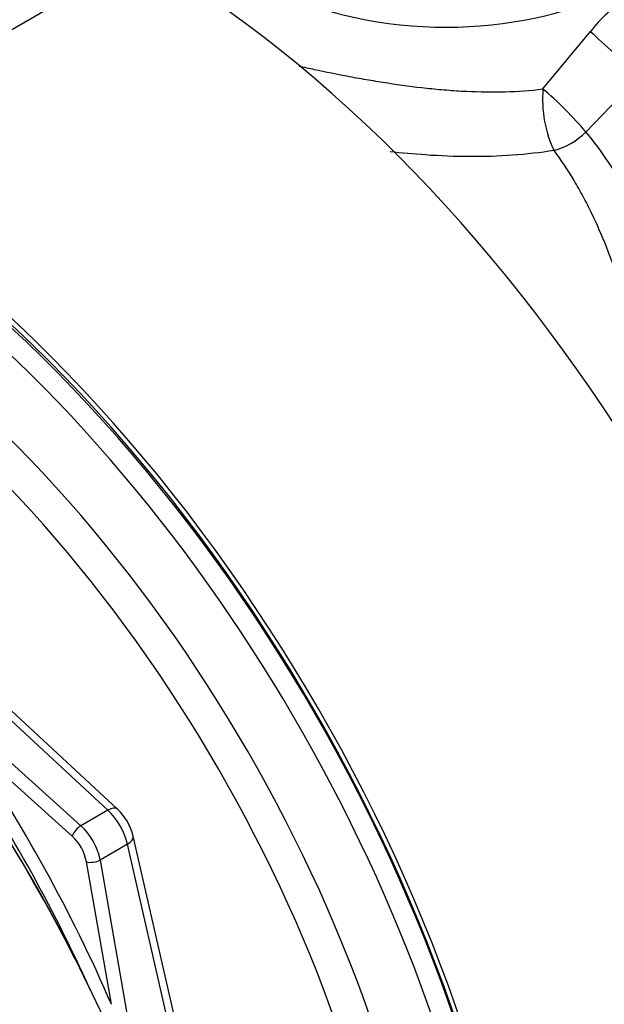
# Paper-space layout 'Sheet1' of a CAD drawing. Units: millimetres. Extents: x 0 to 3564, y 0 to 2520.
# Drawn here: x 2387 to 2417, y 2178 to 2229 of the extents above; entities that cross this region are included whole.
import ezdxf

# ---------------------------------------------------------------- set-up
doc = ezdxf.new("R2010")
doc.units = ezdxf.units.MM
doc.header["$LTSCALE"] = 6.00024
for name, color, linetype in [('tangent', 7, 'Continuous'), ('TSH-1', 7, 'Continuous'), ('visible', 7, 'Continuous')]:
    doc.layers.add(name, color=color, linetype=linetype)

# ---------------------------------------------------------------- blocks, each defined once
blk = doc.blocks.new('SE5')
at = {"layer": 'tangent', "color": 7, "linetype": 'Continuous'}
for p, q in [((2413.869, 2225.009), (2416.289, 2227.937)), ((2418.82, 2225.705), (2416.056, 2222.818)), ((2391.729, 2188.298), (2383.974, 2195.491)), ((2383.106, 2194.043), (2390.362, 2187.509)), ((2389.917, 2186.977), (2384.504, 2191.852)), ((2391.729, 2188.298), (2390.362, 2187.509)), ((2392.729, 2186.566), (2391.336, 2185.761)), ((2395.081, 2176.254), (2392.729, 2186.566)), ((2391.336, 2185.761), (2393.042, 2176.023)), ((2391.911, 2178.418), (2390.641, 2185.663))]:
    blk.add_line(p, q, dxfattribs=at)
blk.add_arc((2421.748, 2223.809), 6.843, 121.6001, 142.9043, dxfattribs=at)
for centre, major_axis, ratio, start_param, end_param in [((2389.692, 2234.507), (-20.496, -35.5), 0.57735, 3.992189, 5.378451), ((2390.382, 2234.108), (20.278, 35.122), 0.57735, 0.850887, 2.213138), ((2408.923, 2235.68), (13.034, 0), 0.57735, 3.116897, 5.947763), ((2417.694, 2226.815), (-1.88, 1.648), 0.04771, 0.769363, 2.253934), ((2414.806, 2223.743), (-0.348, 2.476), 0.360952, 0.984034, 2.371532), ((2414.806, 2223.743), (-1.765, 1.77), 0.117817, 4.050171, 5.385245), ((2414.806, 2223.743), (1.971, 1.537), 0.607572, 4.098505, 4.879967), ((2376.014, 2178.07), (-26.251, 45.468), 0.57735, 3.989755, 5.435023), ((2375.311, 2177.665), (-23.557, 40.802), 0.57735, 4.02589, 5.398888), ((2374.398, 2177.137), (22.965, -39.777), 0.57735, 0.884297, 2.257295), ((2360, 2168.824), (-23.884, 41.368), 0.57735, 4.506909, 5.354751), ((2363.473, 2170.815), (-22.902, 42.704), 0.597134, 4.572831, 4.890806), ((2363.12, 2170.626), (22.651, -42.271), 0.597337, 1.454177, 1.749422), ((2391.546, 2187.615), (-0.68, -0.733), 0.423232, 3.141593, 4.036982), ((2391.395, 2186.95), (1, -1.732), 0.555955, 1.047198, 2.094395), ((2390.27, 2187.167), (0.335, 0.372), 0.41345, 0.889236, 2.426316), ((2389.96, 2186.122), (-0.96, 1.755), 0.592263, 4.202586, 5.249784), ((2389.607, 2185.932), (0.709, -1.322), 0.597134, 1.065913, 2.11311), ((2392.046, 2186.749), (-0.975, -0.222), 0.423232, 2.246203, 3.141593), ((2390.994, 2185.853), (0.493, 0.086), 0.388553, 3.846639, 5.408402)]:
    blk.add_ellipse(centre, major_axis=major_axis, ratio=ratio, start_param=start_param, end_param=end_param, dxfattribs=at)
for points, knots in [([(2401.466, 2226.176), (2401.716, 2226.12), (2401.972, 2226.064), (2402.808, 2225.886), (2403.409, 2225.764), (2404.345, 2225.588), (2404.663, 2225.53), (2405.312, 2225.419), (2405.641, 2225.365), (2406.627, 2225.214), (2407.289, 2225.125), (2408.29, 2225.018), (2408.626, 2224.986), (2409.299, 2224.932), (2409.638, 2224.91), (2410.645, 2224.861), (2411.305, 2224.852), (2412.603, 2224.887), (2413.241, 2224.931), (2413.869, 2225.009)], [0.5967384, 0.5967384, 0.5967384, 0.5967384, 0.625, 0.625, 0.6875, 0.6875, 0.71875, 0.71875, 0.75, 0.75, 0.8125, 0.8125, 0.84375, 0.84375, 0.875, 0.875, 0.9375, 0.9375, 1, 1, 1, 1]), ([(2416.056, 2222.818), (2416.455, 2222.327), (2416.831, 2221.813), (2417.366, 2221.009), (2417.54, 2220.735), (2417.876, 2220.181), (2418.038, 2219.9), (2418.827, 2218.476), (2419.38, 2217.277), (2420.376, 2214.771), (2420.818, 2213.464), (2421.42, 2211.427), (2421.61, 2210.734), (2421.972, 2209.323), (2422.143, 2208.609), (2422.628, 2206.448), (2422.914, 2204.981), (2423.432, 2201.989), (2423.663, 2200.466), (2423.924, 2198.523), (2423.975, 2198.133), (2424.073, 2197.348), (2424.121, 2196.953), (2424.207, 2196.222), (2424.246, 2195.884), (2424.283, 2195.547)], [0, 0, 0, 0, 0.0625, 0.0625, 0.09375, 0.09375, 0.125, 0.125, 0.25, 0.25, 0.375, 0.375, 0.4375, 0.4375, 0.5, 0.5, 0.625, 0.625, 0.75, 0.75, 0.78125, 0.78125, 0.8125, 0.8125, 0.8392137, 0.8392137, 0.8392137, 0.8392137]), ([(2414.434, 2221.878), (2413.052, 2221.655), (2411.62, 2221.56), (2409.393, 2221.57), (2408.637, 2221.599), (2407.287, 2221.692), (2406.686, 2221.747), (2406.087, 2221.815)], [0, 0, 0, 0, 0.125, 0.125, 0.1875, 0.1875, 0.238161, 0.238161, 0.238161, 0.238161]), ([(2420.192, 2203.493), (2420.031, 2204.735), (2419.852, 2205.958), (2419.53, 2207.868), (2419.403, 2208.566), (2419.13, 2209.949), (2418.984, 2210.628), (2418.517, 2212.63), (2418.165, 2213.916), (2417.349, 2216.388), (2416.885, 2217.574), (2416.203, 2218.984), (2416.061, 2219.263), (2415.767, 2219.812), (2415.613, 2220.084), (2415.137, 2220.882), (2414.798, 2221.392), (2414.434, 2221.878)], [0.3929288, 0.3929288, 0.3929288, 0.3929288, 0.5, 0.5, 0.5625, 0.5625, 0.625, 0.625, 0.75, 0.75, 0.875, 0.875, 0.90625, 0.90625, 0.9375, 0.9375, 1, 1, 1, 1])]:
    blk.add_open_spline(points, degree=3, knots=knots, dxfattribs=at)
at = {"layer": 'visible', "color": 7, "linetype": 'Continuous'}
for p, q in [((2391.669, 2230.813), (2377.526, 2222.648)), ((2392.226, 2188.348), (2382.776, 2197.113)), ((2395.894, 2174.374), (2393.021, 2186.971))]:
    blk.add_line(p, q, dxfattribs=at)
blk.add_arc((2390.333, 2186.337), 2.761, 13.2669, 46.7331, dxfattribs=at)
for centre, major_axis, start_param, end_param in [((2393.437, 2188.252), (26.689, -46.226), 0.832254, 2.309339), ((2375.759, 2178.045), (26.689, -46.226), 0.832254, 2.309339), ((2375.759, 2178.045), (-26.501, 45.901), 3.974178, 5.4506), ((2375.485, 2177.765), (25.896, -44.853), 0.880439, 2.156138), ((2363.843, 2171.043), (23.971, -41.519), 1.471696, 2.218831), ((2363.843, 2171.043), (23.981, -41.537), 0.922718, 2.218875)]:
    blk.add_ellipse(centre, major_axis=major_axis, ratio=0.57735, start_param=start_param, end_param=end_param, dxfattribs=at)

psp = doc.layouts.new('Sheet1')

# ---------------------------------------------------------------- block references
at = {"layer": 'TSH-1'}
psp.add_blockref('SE5', (0, 0), dxfattribs=at)

doc.saveas('drawing.dxf')
